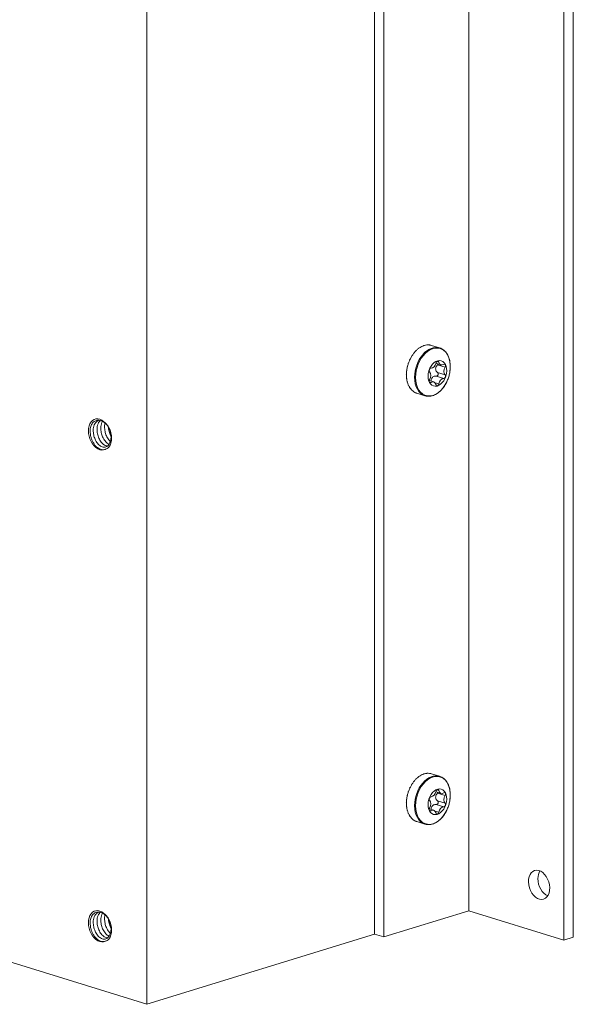
# Model space of a CAD drawing. Units: millimetres. Extents: x 0 to 556, y 0 to 403.
# Drawn here: x 101 to 184, y 96 to 244 of the extents above; entities that cross this region are included whole.
import ezdxf

# ---------------------------------------------------------------- set-up
doc = ezdxf.new("R2010")
doc.units = ezdxf.units.MM
doc.header["$LTSCALE"] = 5

# ---------------------------------------------------------------- blocks, each defined once
blk = doc.blocks.new('CGI1376-00')
at = {"linetype": 'Continuous', "lineweight": 0, "extrusion": (-0.707107, -0.218508, 0.672499)}
for p, q in [((-387.96996053, 110.18137027), (-387.96996053, 276.61626062)), ((-402.11209615, 106.68524208), (-402.11209615, 273.12013243)), ((-400.69788259, 106.24822605), (-400.69788259, 272.6831164)), ((-373.72175888, 105.77843382), (-373.72175888, 272.21332418)), ((-372.30754532, 106.21544985), (-372.30754532, 272.6503402)), ((-436.194643, 262.58804624), (-436.194643, 96.15315589)), ((-394.68747495, 194.86728343), (-394.68747495, 194.88945127)), ((-394.27266543, 194.97372539), (-394.27435176, 194.95888398)), ((-393.8680699, 194.96810628), (-393.86955537, 194.96149819)), ((-392.33458965, 194.52087266), (-393.54496282, 194.89489854)), ((-392.89212204, 192.21180874), (-392.13034557, 191.97640687)), ((-392.76295062, 192.496151), (-392.4668664, 192.40465595)), ((-392.651874, 191.99170168), (-391.51295379, 191.63975598)), ((-392.651874, 190.82913901), (-391.51295379, 190.47719331)), ((-393.88272011, 189.63069244), (-393.21409567, 189.42407612)), ((-393.87105889, 189.42147731), (-393.62613323, 189.34579111)), ((-393.01827502, 189.29313757), (-392.4668664, 189.12274293)), ((-392.85722822, 190.28728723), (-391.71830801, 189.93534153)), ((-396.55274275, 188.23781024), (-396.56247495, 188.22171305)), ((-396.24142508, 187.96607386), (-396.24607596, 187.95602681)), ((-395.8904543, 187.77573731), (-395.89129905, 187.77324637)), ((-394.54890322, 187.35520344), (-395.75927639, 187.72922932)), ((-394.68747495, 130.67096858), (-394.68747495, 130.69313642)), ((-394.27266543, 130.77741054), (-394.27435176, 130.76256913)), ((-393.8680699, 130.77179143), (-393.86955537, 130.76518334)), ((-392.33458965, 130.32455781), (-393.54496282, 130.69858369)), ((-392.89212204, 128.01549389), (-392.13034557, 127.78009202)), ((-392.76295062, 128.29983615), (-392.4668664, 128.2083411)), ((-392.651874, 127.79538683), (-391.51295379, 127.44344113)), ((-393.88272011, 125.43437759), (-393.21409567, 125.22776127)), ((-392.85722822, 126.09097238), (-391.71830801, 125.73902668)), ((-392.651874, 126.63282416), (-391.51295379, 126.28087846)), ((-396.55274275, 124.04149539), (-396.56247495, 124.0253982)), ((-393.87105889, 125.22516246), (-393.62613323, 125.14947626)), ((-393.01827502, 125.09682272), (-392.4668664, 124.92642808)), ((-396.24142508, 123.76975901), (-396.24607596, 123.75971196)), ((-395.8904543, 123.57942246), (-395.89129905, 123.57693152)), ((-394.54890322, 123.15888859), (-395.75927639, 123.53291447)), ((-515.53202385, 120.66975486), (-436.194643, 96.15315589)), ((-400.69788259, 106.24822605), (-387.96996053, 110.18137027)), ((-387.96996053, 110.18137027), (-373.72175888, 105.77843382)), ((-402.11209615, 106.68524208), (-436.194643, 96.15315589)), ((-402.11209615, 106.68524208), (-400.69788259, 106.24822605)), ((-373.72175888, 105.77843382), (-372.30754532, 106.21544985))]:
    blk.add_line(p, q, dxfattribs=at)
at = {"linetype": 'Continuous', "lineweight": 0}
for centre, major_axis, ratio, start_param, end_param in [((-393.44174644, 190.93803805), (1.10715678, 3.58283461), 0.672498512, 0, 2.0015271345), ((-394.65211961, 191.31206393), (-1.10715678, -3.58283461), 0.672498512, 3.5856571897, 3.7160693656), ((-394.68747495, 191.32298933), (5.30330086, 0), 0.672498512, 1.5574625984, 1.5707963268), ((-394.65211961, 191.31206393), (-1.10715678, -3.58283461), 0.672498512, 3.4285775571, 3.5589897329), ((-394.68747495, 191.32298933), (-0.38943302, -3.80450662), 0.0385180691, 2.8468919772, 2.8602257056), ((-394.68747495, 191.32298933), (5.2736983, -0.53982092), 0.6930639081, 1.5497468255, 1.5630805539), ((-394.65211961, 191.31206393), (-1.10715678, -3.58283461), 0.672498512, 3.2714979244, 3.4019101002), ((-394.68747495, 191.32298933), (-0.79753446, -3.67845663), 0.062115038, 3.0063197602, 3.0196534886), ((-394.68747495, 191.32298933), (5.17784356, -1.12261991), 0.7051575192, 1.5520949758, 1.5654287042), ((-394.65211961, 191.31206393), (-1.10715678, -3.58283461), 0.672498512, 3.1415926536, 3.2448304675), ((-394.68747495, 191.32298933), (4.81581289, 1.83278209), 0.4923086373, 1.7649482265, 1.7782819549), ((-394.65211961, 191.31206393), (-1.10715678, -3.58283461), 0.672498512, 4.2139757205, 4.3443878963), ((-394.68747495, 191.32298933), (4.97356173, 1.5664298), 0.5352567624, 1.7046123183, 1.7179460467), ((-394.68747495, 191.32298933), (-1.35465583, 4.30115946), 0.214426623, 0.9118996186, 0.925233347), ((-394.65211961, 191.31206393), (-1.10715678, -3.58283461), 0.672498512, 4.0568960878, 4.1873082636), ((-393.338253, 190.90605682), (-1.08835045, -3.52197605), 0.672498512, 1.791583644, 5.1431197881), ((-394.68747495, 191.32298933), (5.10577562, 1.25716947), 0.5754344668, 1.6523325706, 1.6656662991), ((-394.68747495, 191.32298933), (-1.04130941, 4.22909747), 0.158337181, 0.8070997335, 0.8204334619), ((-394.65211961, 191.31206393), (-1.10715678, -3.58283461), 0.672498512, 3.8998164551, 4.0302286309), ((-394.68747495, 191.32298933), (5.20909819, 0.89752601), 0.612317647, 1.6094289336, 1.622762662), ((-394.68747495, 191.32298933), (0.71333794, -4.14009993), 0.1023106013, 3.8345163915, 3.8478501199), ((-394.65211961, 191.31206393), (-1.10715678, -3.58283461), 0.672498512, 3.7427368224, 3.8731489983), ((-394.68747495, 191.32298933), (5.27787517, 0.48006811), 0.6450728723, 1.5773946884, 1.5907284168), ((-394.68747495, 191.32298933), (0.36726126, -4.0376752), 0.04843898, 3.709471004, 3.7228047324), ((-394.65211961, 191.31206393), (-1.10715678, -3.58283461), 0.672498512, 4.6852146185, 4.8156267943), ((-394.68747495, 191.32298933), (4.43073668, 2.26218368), 0.3991485455, 1.9062025679, 1.9195362963), ((-394.68747495, 191.32298933), (-2.23612533, 4.37969853), 0.3736467759, 1.1815482669, 1.1948819954), ((-394.65211961, 191.31206393), (-1.10715678, -3.58283461), 0.672498512, 4.5281349858, 4.6585471617), ((-394.68747495, 191.32298933), (4.63448136, 2.06282576), 0.4468883602, 1.8323525441, 1.8456862726), ((-394.68747495, 191.32298933), (-1.9495799, 4.38005569), 0.3225452393, 1.0983186581, 1.1116523865), ((-394.65211961, 191.31206393), (-1.10715678, -3.58283461), 0.672498512, 4.3710553531, 4.501467529), ((-394.68747495, 191.32298933), (-1.65652336, 4.35267597), 0.2693730486, 1.008643343, 1.0219770715), ((-393.47125128, 192.31475182), (0.25715562, 0.83217305), 0.672498512, 3.3181178479, 4.8737266259), ((-392.67222062, 192.2649376), (0.08895079, 0.28785081), 0.672498512, 5.4125129503, 8.0153192795), ((-391.87318996, 192.80857992), (-0.25715562, -0.83217305), 0.672498512, 5.4125129503, 6.9681217283), ((-391.66473395, 191.79392005), (0.08895079, 0.28785081), 0.672498512, 4.3653153991, 6.9681217283), ((-394.68747495, 191.32298933), (-3.6911908, -2.72277111), 0.2429588585, 5.3071197375, 5.3204534659), ((-394.68747495, 191.32298933), (3.07783228, -4.17253811), 0.5134284574, 4.5350553026, 4.548389031), ((-394.68747495, 191.32298933), (3.95871993, 2.5878312), 0.2970432314, 2.0725293319, 2.0858630603), ((-394.68747495, 191.32298933), (-2.79811834, 4.28040547), 0.4691790104, 1.3293807684, 1.3427144968), ((-394.65211961, 191.31206393), (-1.10715678, -3.58283461), 0.672498512, 4.9993738839, 5.1297860597), ((-394.65211961, 191.31206393), (-1.10715678, -3.58283461), 0.672498512, 5.1564535165, 5.2868656924), ((-394.65211961, 191.31206393), (-1.10715678, -3.58283461), 0.672498512, 4.8422942512, 4.972706427), ((-394.68747495, 191.32298933), (4.20532202, 2.43571755), 0.3491706777, 1.9862333794, 1.9995671078), ((-394.68747495, 191.32298933), (-2.51827333, 4.34785645), 0.4225495514, 1.2585970881, 1.2719308165), ((-393.67970729, 191.17125904), (0.08895079, 0.28785081), 0.672498512, 0.1765251943, 2.7793315235), ((-394.27028195, 190.20641339), (0.25715562, 0.83217305), 0.672498512, 4.3653153991, 5.9209241771), ((-391.07415929, 191.1940696), (-0.25715562, -0.83217305), 0.672498512, 4.3653153991, 5.9209241771), ((-391.66473395, 190.22922395), (-0.08895079, -0.28785081), 0.672498512, 0.1765251943, 2.7793315235), ((-394.68747495, 191.32298933), (-3.40272826, -2.8448831), 0.1873511856, 5.4076190004, 5.4209527288), ((-394.68747495, 191.32298933), (3.35961593, -4.01839361), 0.5550842783, 4.5916356723, 4.6049694008), ((-394.65211961, 191.31206393), (-1.10715678, -3.58283461), 0.672498512, 5.3135331492, 5.443945325), ((-394.68747495, 191.32298933), (-3.09297551, -2.95877743), 0.1310947293, 5.5167775435, 5.5301112719), ((-394.68747495, 191.32298933), (3.64536439, -3.81070326), 0.5937493229, 4.639556762, 4.6528904904), ((-394.65211961, 191.31206393), (-1.10715678, -3.58283461), 0.672498512, 5.4706127819, 5.6010249577), ((-394.68747495, 191.32298933), (-2.76118734, -3.06930631), 0.0757828197, 5.6360319103, 5.6493656387), ((-394.68747495, 191.32298933), (3.93580422, -3.54069997), 0.6287596968, 4.6773820278, 4.6907157562), ((-394.65211961, 191.31206393), (-1.10715678, -3.58283461), 0.672498512, 5.6276924146, 5.7581045904), ((-393.44174644, 190.93803805), (1.10715678, 3.58283461), 0.672498512, 2.0015271345, 3.1415926536), ((-393.338253, 190.90605682), (-1.08835045, -3.52197605), 0.672498512, 5.1431197881, 7.6331943168), ((-393.67970729, 189.60656294), (-0.08895079, -0.28785081), 0.672498512, 4.3653153991, 6.9681217283), ((-393.47125128, 188.59190307), (0.25715562, 0.83217305), 0.672498512, 5.4125129503, 6.9681217283), ((-392.67222062, 189.13554539), (-0.08895079, -0.28785081), 0.672498512, 5.4125129503, 8.0153192795), ((-391.87318996, 189.08573118), (-0.25715562, -0.83217305), 0.672498512, 3.3181178479, 4.8737266259), ((-394.68747495, 191.32298933), (-2.40643207, -3.18118715), 0.0240523741, 5.7668273108, 5.7801610393), ((-394.68747495, 191.32298933), (4.22880328, -3.19890889), 0.6591073213, 4.70366626, 4.7169999884), ((-394.65211961, 191.31206393), (-1.10715678, -3.58283461), 0.672498512, 5.7847720473, 5.9151842231), ((-394.68747495, 191.32298933), (-2.02839131, -3.29810453), 0.0202026053, 0.3598620479, 0.3731957763), ((-394.68747495, 191.32298933), (4.51684935, -2.77794044), 0.6834160748, 4.7175836726, 4.730917401), ((-394.65211961, 191.31206393), (-1.10715678, -3.58283461), 0.672498512, 5.9418516799, 6.0722638558), ((-394.68747495, 191.32298933), (-1.62908763, -3.42143606), 0.0520971407, 0.2051775311, 0.2185112595), ((-394.68747495, 191.32298933), (4.78491316, -2.27829564), 0.7000685754, 4.7199787885, 4.7333125169), ((-394.65211961, 191.31206393), (-1.10715678, -3.58283461), 0.672498512, 6.0989313126, 6.2293434884), ((-394.68747495, 191.32298933), (-1.21502192, -3.54949448), 0.0669324327, 0.0425232073, 0.0558569358), ((-394.68747495, 191.32298933), (5.01185224, -1.71559931), 0.7075813215, 4.7144040974, 4.7277378258), ((-394.65211961, 191.31206393), (-1.10715678, -3.58283461), 0.672498512, 6.2560109453, 6.2831853072), ((-443.26571081, 181.55568118), (0.70858034, -2.29301415), 0.672498512, 2.1724848144, 6.3908315309), ((-443.03164963, 181.62801007), (0.61085161, -1.97675734), 0.672498512, 2.0285868387, 2.6374361311), ((-443.02076184, 181.47998779), (-0.66198892, 2.14224115), 0.672498512, 5.0541065903, 5.4471109835), ((-443.26571081, 181.55568118), (0.73869501, -2.39046725), 0.672498512, 0.4643933916, 1.8157376464), ((-443.02076184, 181.47998779), (-0.66198892, 2.14224115), 0.672498512, 3.1162053618, 3.5092097549), ((-394.65211961, 127.11574908), (-1.10715678, -3.58283461), 0.672498512, 4.0568960878, 4.1873082636), ((-393.44174644, 126.7417232), (1.10715678, 3.58283461), 0.672498512, 0, 2.0015271345), ((-393.338253, 126.70974197), (-1.08835045, -3.52197605), 0.672498512, 1.791583644, 5.1431197881), ((-394.68747495, 127.12667448), (5.10577562, 1.25716947), 0.5754344668, 1.6523325706, 1.6656662991), ((-394.68747495, 127.12667448), (-1.04130941, 4.22909747), 0.158337181, 0.8070997335, 0.8204334619), ((-394.65211961, 127.11574908), (-1.10715678, -3.58283461), 0.672498512, 3.8998164551, 4.0302286309), ((-394.68747495, 127.12667448), (5.20909819, 0.89752601), 0.612317647, 1.6094289336, 1.622762662), ((-394.68747495, 127.12667448), (0.71333794, -4.14009993), 0.1023106013, 3.8345163915, 3.8478501199), ((-394.65211961, 127.11574908), (-1.10715678, -3.58283461), 0.672498512, 3.7427368224, 3.8731489983), ((-394.68747495, 127.12667448), (5.27787517, 0.48006811), 0.6450728723, 1.5773946884, 1.5907284168), ((-394.68747495, 127.12667448), (0.36726126, -4.0376752), 0.04843898, 3.709471004, 3.7228047324), ((-394.65211961, 127.11574908), (-1.10715678, -3.58283461), 0.672498512, 3.5856571897, 3.7160693656), ((-394.68747495, 127.12667448), (5.30330086, 0), 0.672498512, 1.5574625984, 1.5707963268), ((-394.65211961, 127.11574908), (-1.10715678, -3.58283461), 0.672498512, 3.4285775571, 3.5589897329), ((-394.68747495, 127.12667448), (-0.38943302, -3.80450662), 0.0385180691, 2.8468919772, 2.8602257056), ((-394.68747495, 127.12667448), (5.2736983, -0.53982092), 0.6930639081, 1.5497468255, 1.5630805539), ((-394.65211961, 127.11574908), (-1.10715678, -3.58283461), 0.672498512, 3.2714979244, 3.4019101002), ((-394.68747495, 127.12667448), (-0.79753446, -3.67845663), 0.062115038, 3.0063197602, 3.0196534886), ((-394.68747495, 127.12667448), (5.17784356, -1.12261991), 0.7051575192, 1.5520949758, 1.5654287042), ((-394.65211961, 127.11574908), (-1.10715678, -3.58283461), 0.672498512, 3.1415926536, 3.2448304675), ((-394.65211961, 127.11574908), (-1.10715678, -3.58283461), 0.672498512, 4.5281349858, 4.6585471617), ((-394.68747495, 127.12667448), (4.63448136, 2.06282576), 0.4468883602, 1.8323525441, 1.8456862726), ((-394.68747495, 127.12667448), (-1.9495799, 4.38005569), 0.3225452393, 1.0983186581, 1.1116523865), ((-394.65211961, 127.11574908), (-1.10715678, -3.58283461), 0.672498512, 4.3710553531, 4.501467529), ((-394.68747495, 127.12667448), (4.81581289, 1.83278209), 0.4923086373, 1.7649482265, 1.7782819549), ((-394.68747495, 127.12667448), (-1.65652336, 4.35267597), 0.2693730486, 1.008643343, 1.0219770715), ((-394.65211961, 127.11574908), (-1.10715678, -3.58283461), 0.672498512, 4.2139757205, 4.3443878963), ((-394.68747495, 127.12667448), (4.97356173, 1.5664298), 0.5352567624, 1.7046123183, 1.7179460467), ((-394.68747495, 127.12667448), (-1.35465583, 4.30115946), 0.214426623, 0.9118996186, 0.925233347), ((-392.67222062, 128.06862275), (0.08895079, 0.28785081), 0.672498512, 5.4125129503, 8.0153192795), ((-394.68747495, 127.12667448), (3.95871993, 2.5878312), 0.2970432314, 2.0725293319, 2.0858630603), ((-394.65211961, 127.11574908), (-1.10715678, -3.58283461), 0.672498512, 4.8422942512, 4.972706427), ((-394.68747495, 127.12667448), (4.20532202, 2.43571755), 0.3491706777, 1.9862333794, 1.9995671078), ((-394.68747495, 127.12667448), (-2.51827333, 4.34785645), 0.4225495514, 1.2585970881, 1.2719308165), ((-394.65211961, 127.11574908), (-1.10715678, -3.58283461), 0.672498512, 4.6852146185, 4.8156267943), ((-394.68747495, 127.12667448), (4.43073668, 2.26218368), 0.3991485455, 1.9062025679, 1.9195362963), ((-394.68747495, 127.12667448), (-2.23612533, 4.37969853), 0.3736467759, 1.1815482669, 1.1948819954), ((-393.67970729, 126.97494419), (0.08895079, 0.28785081), 0.672498512, 0.1765251943, 2.7793315235), ((-393.47125128, 128.11843697), (0.25715562, 0.83217305), 0.672498512, 3.3181178479, 4.8737266259), ((-391.87318996, 128.61226507), (-0.25715562, -0.83217305), 0.672498512, 5.4125129503, 6.9681217283), ((-391.07415929, 126.99775475), (-0.25715562, -0.83217305), 0.672498512, 4.3653153991, 5.9209241771), ((-391.66473395, 127.5976052), (0.08895079, 0.28785081), 0.672498512, 4.3653153991, 6.9681217283), ((-394.68747495, 127.12667448), (-3.6911908, -2.72277111), 0.2429588585, 5.3071197375, 5.3204534659), ((-394.68747495, 127.12667448), (3.07783228, -4.17253811), 0.5134284574, 4.5350553026, 4.548389031), ((-394.68747495, 127.12667448), (-2.79811834, 4.28040547), 0.4691790104, 1.3293807684, 1.3427144968), ((-394.68747495, 127.12667448), (-3.40272826, -2.8448831), 0.1873511856, 5.4076190004, 5.4209527288), ((-394.68747495, 127.12667448), (3.35961593, -4.01839361), 0.5550842783, 4.5916356723, 4.6049694008), ((-394.65211961, 127.11574908), (-1.10715678, -3.58283461), 0.672498512, 4.9993738839, 5.1297860597), ((-394.65211961, 127.11574908), (-1.10715678, -3.58283461), 0.672498512, 5.1564535165, 5.2868656924), ((-394.65211961, 127.11574908), (-1.10715678, -3.58283461), 0.672498512, 5.3135331492, 5.443945325), ((-393.44174644, 126.7417232), (1.10715678, 3.58283461), 0.672498512, 2.0015271345, 3.1415926536), ((-393.338253, 126.70974197), (-1.08835045, -3.52197605), 0.672498512, 5.1431197881, 7.6331943168), ((-393.67970729, 125.41024809), (-0.08895079, -0.28785081), 0.672498512, 4.3653153991, 6.9681217283), ((-394.27028195, 126.01009854), (0.25715562, 0.83217305), 0.672498512, 4.3653153991, 5.9209241771), ((-391.87318996, 124.88941633), (-0.25715562, -0.83217305), 0.672498512, 3.3181178479, 4.8737266259), ((-391.66473395, 126.0329091), (-0.08895079, -0.28785081), 0.672498512, 0.1765251943, 2.7793315235), ((-394.68747495, 127.12667448), (-3.09297551, -2.95877743), 0.1310947293, 5.5167775435, 5.5301112719), ((-394.68747495, 127.12667448), (3.64536439, -3.81070326), 0.5937493229, 4.639556762, 4.6528904904), ((-394.65211961, 127.11574908), (-1.10715678, -3.58283461), 0.672498512, 5.4706127819, 5.6010249577), ((-394.68747495, 127.12667448), (-2.76118734, -3.06930631), 0.0757828197, 5.6360319103, 5.6493656387), ((-394.68747495, 127.12667448), (3.93580422, -3.54069997), 0.6287596968, 4.6773820278, 4.6907157562), ((-394.65211961, 127.11574908), (-1.10715678, -3.58283461), 0.672498512, 5.6276924146, 5.7581045904), ((-394.68747495, 127.12667448), (-2.40643207, -3.18118715), 0.0240523741, 5.7668273108, 5.7801610393), ((-394.68747495, 127.12667448), (4.22880328, -3.19890889), 0.6591073213, 4.70366626, 4.7169999884), ((-394.65211961, 127.11574908), (-1.10715678, -3.58283461), 0.672498512, 5.7847720473, 5.9151842231), ((-394.68747495, 127.12667448), (-2.02839131, -3.29810453), 0.0202026053, 0.3598620479, 0.3731957763), ((-394.68747495, 127.12667448), (4.51684935, -2.77794044), 0.6834160748, 4.7175836726, 4.730917401), ((-394.65211961, 127.11574908), (-1.10715678, -3.58283461), 0.672498512, 5.9418516799, 6.0722638558), ((-393.47125128, 124.39558822), (0.25715562, 0.83217305), 0.672498512, 5.4125129503, 6.9681217283), ((-392.67222062, 124.93923054), (-0.08895079, -0.28785081), 0.672498512, 5.4125129503, 8.0153192795), ((-394.68747495, 127.12667448), (-1.62908763, -3.42143606), 0.0520971407, 0.2051775311, 0.2185112595), ((-394.68747495, 127.12667448), (4.78491316, -2.27829564), 0.7000685754, 4.7199787885, 4.7333125169), ((-394.65211961, 127.11574908), (-1.10715678, -3.58283461), 0.672498512, 6.0989313126, 6.2293434884), ((-394.68747495, 127.12667448), (-1.21502192, -3.54949448), 0.0669324327, 0.0425232073, 0.0558569358), ((-394.68747495, 127.12667448), (5.01185224, -1.71559931), 0.7075813215, 4.7144040974, 4.7277378258), ((-394.65211961, 127.11574908), (-1.10715678, -3.58283461), 0.672498512, 6.2560109453, 6.2831853072), ((-376.01985592, 114.49554079), (0.66429407, -2.14970077), 0.672498512, 3.6526735089, 4.2816581727), ((-376.01985592, 114.49554079), (0.66429407, -2.14970077), 0.672498512, 4.2816581727, 5.7721044518), ((-443.26571081, 107.84880117), (0.70858034, -2.29301415), 0.672498512, 2.1724848144, 6.3908315309), ((-443.03164963, 107.92113005), (0.61085161, -1.97675734), 0.672498512, 2.0285868387, 2.6374361311), ((-443.02076184, 107.77310778), (-0.66198892, 2.14224115), 0.672498512, 5.0541065903, 5.4471109835), ((-443.26571081, 107.84880117), (0.73869501, -2.39046725), 0.672498512, 0.4643933916, 1.8157376464), ((-443.02076184, 107.77310778), (-0.66198892, 2.14224115), 0.672498512, 3.1162053618, 3.5092097549)]:
    blk.add_ellipse(centre, major_axis=major_axis, ratio=ratio, start_param=start_param, end_param=end_param, dxfattribs=at)
for centre, major_axis in [((-392.67222062, 190.7002415), (-0.58310257, -1.88695956)), ((-392.67222062, 126.50392665), (-0.58310257, -1.88695956)), ((-377.43406949, 114.05852476), (-0.66429407, 2.14970077))]:
    blk.add_ellipse(centre, major_axis=major_axis, ratio=0.672498512, dxfattribs=at)
for points, knots in [([(-390.78887802, 190.96321508), (-390.73993828, 191.28724935), (-390.72206391, 191.61115605), (-390.75043288, 192.23694455), (-390.79666145, 192.53879842), (-390.95182711, 193.10002123), (-391.06077328, 193.35941278), (-391.33688166, 193.81684112), (-391.50418818, 194.01488281), (-391.88757153, 194.33138257), (-392.10373019, 194.44953316), (-392.33458965, 194.52087266)], [4.5024454898, 4.5024454898, 4.5024454898, 4.5024454898, 4.7724472918, 4.7724472918, 5.0424490937, 5.0424490937, 5.3124508956, 5.3124508956, 5.5824526975, 5.5824526975, 5.8524544994, 5.8524544994, 5.8524544994, 5.8524544994]), ([(-392.651874, 191.99170168), (-392.69889325, 191.94547152), (-392.74113089, 191.89586892), (-392.82280146, 191.78105938), (-392.86448254, 191.70534922), (-392.92052178, 191.54716619), (-392.93460846, 191.4645632), (-392.93460846, 191.31211491), (-392.92052178, 191.2311275), (-392.86448254, 191.08035969), (-392.82280146, 191.01055582), (-392.74113089, 190.90891353), (-392.69889325, 190.86656679), (-392.651874, 190.82913901)], [3.8087515215, 3.8087515215, 3.8087515215, 3.8087515215, 3.9933529308, 3.9933529308, 4.2337933475, 4.2337933475, 4.4742337642, 4.4742337642, 4.7146741809, 4.7146741809, 4.9551145975, 4.9551145975, 5.1397160068, 5.1397160068, 5.1397160068, 5.1397160068]), ([(-392.56788598, 192.11161334), (-392.56976146, 192.10737073), (-392.57171896, 192.10317416), (-392.59228942, 192.061305), (-392.61926112, 192.02376723), (-392.651874, 191.99170168)], [1.60769872954, 1.60769872954, 1.60769872954, 1.60769872954, 1.62195182226, 1.62195182226, 1.75177933379, 1.75177933379, 1.75177933379, 1.75177933379]), ([(-392.651874, 190.82913901), (-392.61926112, 190.80317884), (-392.59228942, 190.76949935), (-392.55525209, 190.69642526), (-392.54315062, 190.65279869), (-392.53864825, 190.56328675), (-392.5462364, 190.51739813), (-392.57678132, 190.43680167), (-392.60127168, 190.39804731), (-392.66303658, 190.33646517), (-392.70032273, 190.31363897), (-392.77496126, 190.28749773), (-392.81655725, 190.28258929), (-392.85722822, 190.28728723)], [0.97375972399, 0.97375972399, 0.97375972399, 0.97375972399, 1.10358723552, 1.10358723552, 1.23317838221, 1.23317838221, 1.36276952889, 1.36276952889, 1.49236067558, 1.49236067558, 1.62195182226, 1.62195182226, 1.75177933379, 1.75177933379, 1.75177933379, 1.75177933379]), ([(-390.78887802, 190.96321508), (-390.80518883, 190.85521983), (-390.82468039, 190.74842828), (-390.86981444, 190.53702038), (-390.89545728, 190.43240378), (-390.95281936, 190.22514127), (-390.98453876, 190.12249514), (-391.05410643, 189.91900436), (-391.09195469, 189.81815944), (-391.17395728, 189.61814455), (-391.21811145, 189.51897416), (-391.26557094, 189.42060439)], [1.78073981734, 1.78073981734, 1.78073981734, 1.78073981734, 1.86905474421, 1.86905474421, 1.95736967109, 1.95736967109, 2.04568459797, 2.04568459797, 2.13399952484, 2.13399952484, 2.22231445172, 2.22231445172, 2.22231445172, 2.22231445172]), ([(-394.54890322, 187.35520344), (-394.31804375, 187.28386394), (-394.07291321, 187.25946833), (-393.57781023, 187.30450089), (-393.3279437, 187.37362901), (-392.8419074, 187.5955417), (-392.60561571, 187.74824889), (-392.1608807, 188.12409219), (-391.95241712, 188.34724186), (-391.57594817, 188.84792855), (-391.40797075, 189.12545086), (-391.26557094, 189.42060439)], [2.7108618459, 2.7108618459, 2.7108618459, 2.7108618459, 2.9808636478, 2.9808636478, 3.2508654497, 3.2508654497, 3.5208672516, 3.5208672516, 3.7908690535, 3.7908690535, 4.0608708555, 4.0608708555, 4.0608708555, 4.0608708555]), ([(-392.85722822, 190.28728723), (-392.91586513, 190.29406042), (-392.97421077, 190.29390426), (-393.09982264, 190.27960216), (-393.17554156, 190.25959309), (-393.3140361, 190.19279267), (-393.37661442, 190.14582906), (-393.47477381, 190.03927199), (-393.51752914, 189.97189052), (-393.57796387, 189.82274299), (-393.59593946, 189.74104185), (-393.60750024, 189.62593291), (-393.60923313, 189.58647313), (-393.60879131, 189.5460482)], [3.8087515215, 3.8087515215, 3.8087515215, 3.8087515215, 3.9933529308, 3.9933529308, 4.2337933475, 4.2337933475, 4.4742337642, 4.4742337642, 4.7146741809, 4.7146741809, 4.9551145975, 4.9551145975, 5.0718208934, 5.0718208934, 5.0718208934, 5.0718208934]), ([(-444.70176474, 182.08010041), (-444.70176474, 182.19234859), (-444.6940672, 182.30665705), (-444.66139797, 182.53045974), (-444.63643121, 182.63995639), (-444.57016504, 182.84660039), (-444.52882124, 182.94388746), (-444.43310703, 183.12068907), (-444.37873296, 183.20019957), (-444.25900009, 183.34274108), (-444.18852132, 183.40988218), (-444.03344626, 183.52374041), (-443.94885475, 183.57046599), (-443.77083659, 183.63948355), (-443.67727954, 183.66182641), (-443.48764491, 183.68171727), (-443.39156546, 183.6792564), (-443.19625533, 183.65196617), (-443.09016725, 183.62420692), (-442.9639186, 183.57435317), (-442.94411574, 183.56605159), (-442.92432467, 183.55726693)], [6.2922888454, 6.2922888454, 6.2922888454, 6.2922888454, 6.6463630001, 6.6463630001, 7.0004371548, 7.0004371548, 7.3545113096, 7.3545113096, 7.7085854643, 7.7085854643, 8.0857217142, 8.0857217142, 8.462857964, 8.462857964, 8.8399942139, 8.8399942139, 9.2171304637, 9.2171304637, 9.626812969, 9.626812969, 9.7029673935, 9.7029673935, 9.7029673935, 9.7029673935]), ([(-442.39555661, 179.32713609), (-442.40398452, 179.32364986), (-442.41245414, 179.32028729), (-442.51062822, 179.28292817), (-442.60483561, 179.26277683), (-442.79571745, 179.25059701), (-442.8923939, 179.25857878), (-443.08792282, 179.29978749), (-443.19360851, 179.3364202), (-443.40560445, 179.44142239), (-443.51191572, 179.50977799), (-443.71750851, 179.67449103), (-443.81696183, 179.77098651), (-444.00248857, 179.98456741), (-444.0885566, 180.101664), (-444.2461537, 180.35096552), (-444.32205758, 180.49201364), (-444.45616255, 180.79193166), (-444.51437317, 180.95079452), (-444.6081049, 181.27508886), (-444.64371223, 181.44081962), (-444.69054832, 181.76724873), (-444.70176474, 181.92794661), (-444.70176474, 182.08010041)], [-4.6396464091, -4.6396464091, -4.6396464091, -4.6396464091, -4.5993233102, -4.5993233102, -4.1743999389, -4.1743999389, -3.7494765676, -3.7494765676, -3.2920593422, -3.2920593422, -2.8346421167, -2.8346421167, -2.3772248912, -2.3772248912, -1.9198076657, -1.9198076657, -1.4398557493, -1.4398557493, -0.9599038329, -0.9599038329, -0.4799519164, -0.4799519164, 0, 0, 0, 0]), ([(-390.78887802, 126.76690023), (-390.73993828, 127.0909345), (-390.72206391, 127.4148412), (-390.75043288, 128.0406297), (-390.79666145, 128.34248357), (-390.95182711, 128.90370638), (-391.06077328, 129.16309793), (-391.33688166, 129.62052627), (-391.50418818, 129.81856796), (-391.88757153, 130.13506772), (-392.10373019, 130.25321831), (-392.33458965, 130.32455781)], [4.5024454898, 4.5024454898, 4.5024454898, 4.5024454898, 4.7724472918, 4.7724472918, 5.0424490937, 5.0424490937, 5.3124508956, 5.3124508956, 5.5824526975, 5.5824526975, 5.8524544994, 5.8524544994, 5.8524544994, 5.8524544994]), ([(-392.651874, 127.79538683), (-392.69889325, 127.74915667), (-392.74113089, 127.69955407), (-392.82280146, 127.58474453), (-392.86448254, 127.50903437), (-392.92052178, 127.35085134), (-392.93460846, 127.26824835), (-392.93460846, 127.11580006), (-392.92052178, 127.03481265), (-392.86448254, 126.88404484), (-392.82280146, 126.81424097), (-392.74113089, 126.71259868), (-392.69889325, 126.67025194), (-392.651874, 126.63282416)], [3.8087515215, 3.8087515215, 3.8087515215, 3.8087515215, 3.9933529308, 3.9933529308, 4.2337933475, 4.2337933475, 4.4742337642, 4.4742337642, 4.7146741809, 4.7146741809, 4.9551145975, 4.9551145975, 5.1397160068, 5.1397160068, 5.1397160068, 5.1397160068]), ([(-392.56788598, 127.91529849), (-392.56976146, 127.91105588), (-392.57171896, 127.90685931), (-392.59228942, 127.86499015), (-392.61926112, 127.82745238), (-392.651874, 127.79538683)], [1.60769872954, 1.60769872954, 1.60769872954, 1.60769872954, 1.62195182226, 1.62195182226, 1.75177933379, 1.75177933379, 1.75177933379, 1.75177933379]), ([(-392.85722822, 126.09097238), (-392.91586513, 126.09774557), (-392.97421077, 126.09758941), (-393.09982264, 126.08328731), (-393.17554156, 126.06327824), (-393.3140361, 125.99647782), (-393.37661442, 125.94951421), (-393.47477381, 125.84295714), (-393.51752914, 125.77557567), (-393.57796387, 125.62642814), (-393.59593946, 125.544727), (-393.60750024, 125.42961806), (-393.60923313, 125.39015828), (-393.60879131, 125.34973335)], [3.8087515215, 3.8087515215, 3.8087515215, 3.8087515215, 3.9933529308, 3.9933529308, 4.2337933475, 4.2337933475, 4.4742337642, 4.4742337642, 4.7146741809, 4.7146741809, 4.9551145975, 4.9551145975, 5.0718208934, 5.0718208934, 5.0718208934, 5.0718208934]), ([(-392.651874, 126.63282416), (-392.61926112, 126.60686399), (-392.59228942, 126.5731845), (-392.55525209, 126.50011041), (-392.54315062, 126.45648384), (-392.53864825, 126.3669719), (-392.5462364, 126.32108328), (-392.57678132, 126.24048682), (-392.60127168, 126.20173246), (-392.66303658, 126.14015032), (-392.70032273, 126.11732412), (-392.77496126, 126.09118288), (-392.81655725, 126.08627444), (-392.85722822, 126.09097238)], [0.97375972399, 0.97375972399, 0.97375972399, 0.97375972399, 1.10358723552, 1.10358723552, 1.23317838221, 1.23317838221, 1.36276952889, 1.36276952889, 1.49236067558, 1.49236067558, 1.62195182226, 1.62195182226, 1.75177933379, 1.75177933379, 1.75177933379, 1.75177933379]), ([(-390.78887802, 126.76690023), (-390.80518883, 126.65890498), (-390.82468039, 126.55211343), (-390.86981444, 126.34070553), (-390.89545728, 126.23608893), (-390.95281936, 126.02882642), (-390.98453876, 125.92618029), (-391.05410643, 125.72268951), (-391.09195469, 125.62184459), (-391.17395728, 125.4218297), (-391.21811145, 125.32265931), (-391.26557094, 125.22428954)], [1.78073981734, 1.78073981734, 1.78073981734, 1.78073981734, 1.86905474421, 1.86905474421, 1.95736967109, 1.95736967109, 2.04568459797, 2.04568459797, 2.13399952484, 2.13399952484, 2.22231445172, 2.22231445172, 2.22231445172, 2.22231445172]), ([(-394.54890322, 123.15888859), (-394.31804375, 123.08754909), (-394.07291321, 123.06315348), (-393.57781023, 123.10818604), (-393.3279437, 123.17731416), (-392.8419074, 123.39922685), (-392.60561571, 123.55193404), (-392.1608807, 123.92777734), (-391.95241712, 124.15092701), (-391.57594817, 124.6516137), (-391.40797075, 124.92913601), (-391.26557094, 125.22428954)], [2.7108618459, 2.7108618459, 2.7108618459, 2.7108618459, 2.9808636478, 2.9808636478, 3.2508654497, 3.2508654497, 3.5208672516, 3.5208672516, 3.7908690535, 3.7908690535, 4.0608708555, 4.0608708555, 4.0608708555, 4.0608708555]), ([(-444.70176474, 108.3732204), (-444.70176474, 108.48546858), (-444.6940672, 108.59977704), (-444.66139797, 108.82357972), (-444.63643121, 108.93307638), (-444.57016504, 109.13972038), (-444.52882124, 109.23700744), (-444.43310703, 109.41380906), (-444.37873296, 109.49331956), (-444.25900009, 109.63586107), (-444.18852132, 109.70300217), (-444.03344626, 109.8168604), (-443.94885475, 109.86358598), (-443.77083659, 109.93260353), (-443.67727954, 109.9549464), (-443.48764491, 109.97483725), (-443.39156546, 109.97237639), (-443.19625533, 109.94508615), (-443.09016725, 109.91732691), (-442.9639186, 109.86747316), (-442.94411574, 109.85917158), (-442.92432467, 109.85038691)], [6.2922888454, 6.2922888454, 6.2922888454, 6.2922888454, 6.6463630001, 6.6463630001, 7.0004371548, 7.0004371548, 7.3545113096, 7.3545113096, 7.7085854643, 7.7085854643, 8.0857217142, 8.0857217142, 8.462857964, 8.462857964, 8.8399942139, 8.8399942139, 9.2171304637, 9.2171304637, 9.626812969, 9.626812969, 9.7029673935, 9.7029673935, 9.7029673935, 9.7029673935]), ([(-442.39555661, 105.62025607), (-442.40398452, 105.61676985), (-442.41245414, 105.61340728), (-442.51062822, 105.57604816), (-442.60483561, 105.55589682), (-442.79571745, 105.54371699), (-442.8923939, 105.55169877), (-443.08792282, 105.59290748), (-443.19360851, 105.62954018), (-443.40560445, 105.73454238), (-443.51191572, 105.80289798), (-443.71750851, 105.96761102), (-443.81696183, 106.0641065), (-444.00248857, 106.2776874), (-444.0885566, 106.39478399), (-444.2461537, 106.6440855), (-444.32205758, 106.78513363), (-444.45616255, 107.08505165), (-444.51437317, 107.24391451), (-444.6081049, 107.56820885), (-444.64371223, 107.73393961), (-444.69054832, 108.06036871), (-444.70176474, 108.2210666), (-444.70176474, 108.3732204)], [-4.6396464091, -4.6396464091, -4.6396464091, -4.6396464091, -4.5993233102, -4.5993233102, -4.1743999389, -4.1743999389, -3.7494765676, -3.7494765676, -3.2920593422, -3.2920593422, -2.8346421167, -2.8346421167, -2.3772248912, -2.3772248912, -1.9198076657, -1.9198076657, -1.4398557493, -1.4398557493, -0.9599038329, -0.9599038329, -0.4799519164, -0.4799519164, 0, 0, 0, 0])]:
    blk.add_open_spline(points, degree=3, knots=knots, dxfattribs=at)
at = {"color": 31, "linetype": 'Continuous', "lineweight": 0}
for points, knots in [([(-444.23373126, 182.16072711), (-444.23373126, 182.30400704), (-444.22093754, 182.44798884), (-444.16784525, 182.72442391), (-444.12756174, 182.85688562), (-444.02180011, 183.09968741), (-443.95621384, 183.21027382), (-443.80528712, 183.40216464), (-443.71993301, 183.48345416), (-443.55835721, 183.59913224), (-443.48074151, 183.64238821), (-443.39804763, 183.67600828)], [0, 0, 0, 0, 0.4519603019, 0.4519603019, 0.9039206038, 0.9039206038, 1.3558809057, 1.3558809057, 1.8078412075, 1.8078412075, 2.1608243146, 2.1608243146, 2.1608243146, 2.1608243146]), ([(-443.66804583, 182.33553352), (-443.66804583, 182.47881345), (-443.65525211, 182.62279525), (-443.60215982, 182.89923032), (-443.56187632, 183.03169203), (-443.45611468, 183.27449382), (-443.39052841, 183.38508023), (-443.26878128, 183.53987163), (-443.21877689, 183.5932045), (-443.16609544, 183.64063604)], [0, 0, 0, 0, 0.4519603019, 0.4519603019, 0.9039206038, 0.9039206038, 1.3558809057, 1.3558809057, 1.6330807317, 1.6330807317, 1.6330807317, 1.6330807317]), ([(-443.10236041, 182.51033993), (-443.10236041, 182.65361986), (-443.08956669, 182.79760166), (-443.0364744, 183.07403673), (-442.99619089, 183.20649844), (-442.9136975, 183.39588227), (-442.88010067, 183.46047394), (-442.84301628, 183.5210024)], [0, 0, 0, 0, 0.4519603019, 0.4519603019, 0.9039206038, 0.9039206038, 1.1570125546, 1.1570125546, 1.1570125546, 1.1570125546]), ([(-442.53667498, 182.68514634), (-442.53667498, 182.82842627), (-442.52388126, 182.97240807), (-442.48733901, 183.16267226), (-442.47539501, 183.21390277), (-442.46156401, 183.26403388)], [0, 0, 0, 0, 0.45196030189, 0.45196030189, 0.62214870085, 0.62214870085, 0.62214870085, 0.62214870085]), ([(-441.56865454, 181.14385293), (-441.56865454, 181.3689494), (-441.59831152, 181.61727835), (-441.72227162, 182.10489306), (-441.8163504, 182.34433788), (-441.99336401, 182.68783373), (-442.07351708, 182.82155146), (-442.23514639, 183.05288344), (-442.31298435, 183.15232643), (-442.39555661, 183.24644141)], [8.0848253401, 8.0848253401, 8.0848253401, 8.0848253401, 8.7948666491, 8.7948666491, 9.5049079582, 9.5049079582, 9.954402958, 9.954402958, 10.31213731, 10.31213731, 10.31213731, 10.31213731]), ([(-441.83054896, 180.13338502), (-441.84910158, 180.10097792), (-441.86857716, 180.07000009), (-441.95249798, 179.94826456), (-442.02435121, 179.87114704), (-442.17094908, 179.75482747), (-442.24915555, 179.70993338), (-442.41632798, 179.64901277), (-442.50528803, 179.63297172), (-442.68770899, 179.63190724), (-442.78132872, 179.64688293), (-442.96651679, 179.7056926), (-443.05808473, 179.74954118), (-443.22152, 179.85241557), (-443.29934568, 179.91199759), (-443.45185758, 180.0528837), (-443.52654567, 180.1341812), (-443.66761014, 180.31390306), (-443.73408667, 180.41245387), (-443.85498973, 180.61980381), (-443.90941434, 180.72860735), (-443.99912551, 180.93594832), (-444.0388258, 181.04139643), (-444.10855444, 181.26086057), (-444.13858609, 181.37487542), (-444.1866214, 181.60448067), (-444.20465467, 181.72020841), (-444.22821072, 181.94626169), (-444.23373126, 182.05658682), (-444.23373126, 182.16072711)], [1.2116499044, 1.2116499044, 1.2116499044, 1.2116499044, 1.3558809057, 1.3558809057, 1.8078412075, 1.8078412075, 2.2253429882, 2.2253429882, 2.6428447688, 2.6428447688, 3.0603465495, 3.0603465495, 3.4778483301, 3.4778483301, 3.8437640504, 3.8437640504, 4.2096797706, 4.2096797706, 4.5755954909, 4.5755954909, 4.9415112112, 4.9415112112, 5.2700099547, 5.2700099547, 5.5985086981, 5.5985086981, 5.9270074416, 5.9270074416, 6.2555061851, 6.2555061851, 6.2555061851, 6.2555061851]), ([(-442.10158182, 179.80989218), (-442.17009416, 179.81536774), (-442.23944879, 179.82924918), (-442.40083137, 179.88049901), (-442.49239931, 179.92434759), (-442.65583458, 180.02722198), (-442.73366025, 180.086804), (-442.88617215, 180.22769011), (-442.96086025, 180.30898761), (-443.10192472, 180.48870947), (-443.16840124, 180.58726028), (-443.2893043, 180.79461022), (-443.34372892, 180.90341376), (-443.43344008, 181.11075473), (-443.47314038, 181.21620284), (-443.54286901, 181.43566698), (-443.57290066, 181.54968183), (-443.62093597, 181.77928708), (-443.63896925, 181.89501482), (-443.6625253, 182.1210681), (-443.66804583, 182.23139323), (-443.66804583, 182.33553352)], [2.7501825259, 2.7501825259, 2.7501825259, 2.7501825259, 3.0603465495, 3.0603465495, 3.4778483301, 3.4778483301, 3.8437640504, 3.8437640504, 4.2096797706, 4.2096797706, 4.5755954909, 4.5755954909, 4.9415112112, 4.9415112112, 5.2700099547, 5.2700099547, 5.5985086981, 5.5985086981, 5.9270074416, 5.9270074416, 6.2555061851, 6.2555061851, 6.2555061851, 6.2555061851]), ([(-441.8665925, 180.07404455), (-441.91663613, 180.09698304), (-441.96590049, 180.12382002), (-442.09014915, 180.20202839), (-442.16797483, 180.26161041), (-442.32048673, 180.40249652), (-442.39517482, 180.48379402), (-442.53623929, 180.66351588), (-442.60271582, 180.76206669), (-442.72361888, 180.96941663), (-442.77804349, 181.07822017), (-442.86775466, 181.28556114), (-442.90745495, 181.39100925), (-442.97718359, 181.61047339), (-443.00721524, 181.72448824), (-443.05525055, 181.95409349), (-443.07328382, 182.06982123), (-443.09683987, 182.29587451), (-443.10236041, 182.40619964), (-443.10236041, 182.51033993)], [3.2481852748, 3.2481852748, 3.2481852748, 3.2481852748, 3.4778483301, 3.4778483301, 3.8437640504, 3.8437640504, 4.2096797706, 4.2096797706, 4.5755954909, 4.5755954909, 4.9415112112, 4.9415112112, 5.2700099547, 5.2700099547, 5.5985086981, 5.5985086981, 5.9270074416, 5.9270074416, 6.2555061851, 6.2555061851, 6.2555061851, 6.2555061851]), ([(-441.6602263, 180.49017205), (-441.66254706, 180.49225678), (-441.66486654, 180.49435132), (-441.66718471, 180.49645588), (-441.67097521, 180.49989709), (-441.67476221, 180.50336512), (-441.7548013, 180.57730293), (-441.8294894, 180.65860043), (-441.97055387, 180.83832229), (-442.03703039, 180.9368731), (-442.15793345, 181.14422304), (-442.21235807, 181.25302658), (-442.30206923, 181.46036755), (-442.34176953, 181.56581566), (-442.41149816, 181.7852798), (-442.44152981, 181.89929464), (-442.48956512, 182.1288999), (-442.5075984, 182.24462764), (-442.53115445, 182.47068092), (-442.53667498, 182.58100605), (-442.53667498, 182.68514634)], [3.8145083407, 3.8145083407, 3.8145083407, 3.8145083407, 3.8256105655, 3.8256105655, 3.8256105655, 3.8437640504, 3.8437640504, 4.2096797706, 4.2096797706, 4.5755954909, 4.5755954909, 4.9415112112, 4.9415112112, 5.2700099547, 5.2700099547, 5.5985086981, 5.5985086981, 5.9270074416, 5.9270074416, 6.2555061851, 6.2555061851, 6.2555061851, 6.2555061851]), ([(-441.57237781, 181.28735335), (-441.61680725, 181.36890134), (-441.65750155, 181.45286082), (-441.73638381, 181.63517396), (-441.7760841, 181.74062207), (-441.84581274, 181.96008621), (-441.87584439, 182.07410105), (-441.9238797, 182.30370631), (-441.94191297, 182.41943405), (-441.95692822, 182.56352642), (-441.95969273, 182.59438807), (-441.96199983, 182.6249733)], [4.6594172611, 4.6594172611, 4.6594172611, 4.6594172611, 4.9415112112, 4.9415112112, 5.2700099547, 5.2700099547, 5.5985086981, 5.5985086981, 5.9270074416, 5.9270074416, 6.0172963595, 6.0172963595, 6.0172963595, 6.0172963595]), ([(-441.83054896, 180.13338502), (-441.78886134, 180.19216456), (-441.75207847, 180.25844544), (-441.67454563, 180.43189078), (-441.6341618, 180.56082694), (-441.5812078, 180.84347074), (-441.56865454, 180.99717343), (-441.56865454, 181.14385293)], [-1.2282648182, -1.2282648182, -1.2282648182, -1.2282648182, -0.9253677426, -0.9253677426, -0.4626838713, -0.4626838713, 0, 0, 0, 0]), ([(-444.23373126, 108.4538471), (-444.23373126, 108.59712703), (-444.22093754, 108.74110882), (-444.16784525, 109.0175439), (-444.12756174, 109.1500056), (-444.02180011, 109.3928074), (-443.95621384, 109.50339381), (-443.80528712, 109.69528463), (-443.71993301, 109.77657415), (-443.55835721, 109.89225223), (-443.48074151, 109.9355082), (-443.39804763, 109.96912827)], [0, 0, 0, 0, 0.4519603019, 0.4519603019, 0.9039206038, 0.9039206038, 1.3558809057, 1.3558809057, 1.8078412075, 1.8078412075, 2.1608243146, 2.1608243146, 2.1608243146, 2.1608243146]), ([(-443.66804583, 108.62865351), (-443.66804583, 108.77193344), (-443.65525211, 108.91591523), (-443.60215982, 109.19235031), (-443.56187632, 109.32481201), (-443.45611468, 109.56761381), (-443.39052841, 109.67820022), (-443.26878128, 109.83299162), (-443.21877689, 109.88632448), (-443.16609544, 109.93375603)], [0, 0, 0, 0, 0.4519603019, 0.4519603019, 0.9039206038, 0.9039206038, 1.3558809057, 1.3558809057, 1.6330807317, 1.6330807317, 1.6330807317, 1.6330807317]), ([(-443.10236041, 108.80345991), (-443.10236041, 108.94673984), (-443.08956669, 109.09072164), (-443.0364744, 109.36715672), (-442.99619089, 109.49961842), (-442.9136975, 109.68900226), (-442.88010067, 109.75359393), (-442.84301628, 109.81412239)], [0, 0, 0, 0, 0.4519603019, 0.4519603019, 0.9039206038, 0.9039206038, 1.1570125546, 1.1570125546, 1.1570125546, 1.1570125546]), ([(-442.53667498, 108.97826632), (-442.53667498, 109.12154625), (-442.52388126, 109.26552805), (-442.48733901, 109.45579224), (-442.47539501, 109.50702275), (-442.46156401, 109.55715386)], [0, 0, 0, 0, 0.45196030189, 0.45196030189, 0.62214870085, 0.62214870085, 0.62214870085, 0.62214870085]), ([(-441.56865454, 107.43697292), (-441.56865454, 107.66206939), (-441.59831152, 107.91039834), (-441.72227162, 108.39801305), (-441.8163504, 108.63745786), (-441.99336401, 108.98095371), (-442.07351708, 109.11467144), (-442.23514639, 109.34600342), (-442.31298435, 109.44544642), (-442.39555661, 109.5395614)], [8.0848253401, 8.0848253401, 8.0848253401, 8.0848253401, 8.7948666491, 8.7948666491, 9.5049079582, 9.5049079582, 9.954402958, 9.954402958, 10.31213731, 10.31213731, 10.31213731, 10.31213731]), ([(-441.83054896, 106.42650501), (-441.84910158, 106.3940979), (-441.86857716, 106.36312008), (-441.95249798, 106.24138455), (-442.02435121, 106.16426703), (-442.17094908, 106.04794745), (-442.24915555, 106.00305337), (-442.41632798, 105.94213275), (-442.50528803, 105.92609171), (-442.68770899, 105.92502722), (-442.78132872, 105.94000291), (-442.96651679, 105.99881259), (-443.05808473, 106.04266117), (-443.22152, 106.14553556), (-443.29934568, 106.20511758), (-443.45185758, 106.34600369), (-443.52654567, 106.42730119), (-443.66761014, 106.60702305), (-443.73408667, 106.70557385), (-443.85498973, 106.9129238), (-443.90941434, 107.02172734), (-443.99912551, 107.22906831), (-444.0388258, 107.33451641), (-444.10855444, 107.55398056), (-444.13858609, 107.6679954), (-444.1866214, 107.89760066), (-444.20465467, 108.0133284), (-444.22821072, 108.23938168), (-444.23373126, 108.34970681), (-444.23373126, 108.4538471)], [1.2116499044, 1.2116499044, 1.2116499044, 1.2116499044, 1.3558809057, 1.3558809057, 1.8078412075, 1.8078412075, 2.2253429882, 2.2253429882, 2.6428447688, 2.6428447688, 3.0603465495, 3.0603465495, 3.4778483301, 3.4778483301, 3.8437640504, 3.8437640504, 4.2096797706, 4.2096797706, 4.5755954909, 4.5755954909, 4.9415112112, 4.9415112112, 5.2700099547, 5.2700099547, 5.5985086981, 5.5985086981, 5.9270074416, 5.9270074416, 6.2555061851, 6.2555061851, 6.2555061851, 6.2555061851]), ([(-442.10158182, 106.10301216), (-442.17009416, 106.10848773), (-442.23944879, 106.12236917), (-442.40083137, 106.173619), (-442.49239931, 106.21746758), (-442.65583458, 106.32034197), (-442.73366025, 106.37992399), (-442.88617215, 106.5208101), (-442.96086025, 106.6021076), (-443.10192472, 106.78182946), (-443.16840124, 106.88038026), (-443.2893043, 107.08773021), (-443.34372892, 107.19653375), (-443.43344008, 107.40387472), (-443.47314038, 107.50932282), (-443.54286901, 107.72878697), (-443.57290066, 107.84280181), (-443.62093597, 108.07240707), (-443.63896925, 108.18813481), (-443.6625253, 108.41418809), (-443.66804583, 108.52451321), (-443.66804583, 108.62865351)], [2.7501825259, 2.7501825259, 2.7501825259, 2.7501825259, 3.0603465495, 3.0603465495, 3.4778483301, 3.4778483301, 3.8437640504, 3.8437640504, 4.2096797706, 4.2096797706, 4.5755954909, 4.5755954909, 4.9415112112, 4.9415112112, 5.2700099547, 5.2700099547, 5.5985086981, 5.5985086981, 5.9270074416, 5.9270074416, 6.2555061851, 6.2555061851, 6.2555061851, 6.2555061851]), ([(-441.8665925, 106.36716453), (-441.91663613, 106.39010303), (-441.96590049, 106.41694001), (-442.09014915, 106.49514838), (-442.16797483, 106.5547304), (-442.32048673, 106.69561651), (-442.39517482, 106.776914), (-442.53623929, 106.95663587), (-442.60271582, 107.05518667), (-442.72361888, 107.26253662), (-442.77804349, 107.37134016), (-442.86775466, 107.57868113), (-442.90745495, 107.68412923), (-442.97718359, 107.90359338), (-443.00721524, 108.01760822), (-443.05525055, 108.24721348), (-443.07328382, 108.36294122), (-443.09683987, 108.5889945), (-443.10236041, 108.69931962), (-443.10236041, 108.80345991)], [3.2481852748, 3.2481852748, 3.2481852748, 3.2481852748, 3.4778483301, 3.4778483301, 3.8437640504, 3.8437640504, 4.2096797706, 4.2096797706, 4.5755954909, 4.5755954909, 4.9415112112, 4.9415112112, 5.2700099547, 5.2700099547, 5.5985086981, 5.5985086981, 5.9270074416, 5.9270074416, 6.2555061851, 6.2555061851, 6.2555061851, 6.2555061851]), ([(-441.6602263, 106.78329204), (-441.66254706, 106.78537677), (-441.66486654, 106.7874713), (-441.66718471, 106.78957586), (-441.67097521, 106.79301708), (-441.67476221, 106.7964851), (-441.7548013, 106.87042292), (-441.8294894, 106.95172041), (-441.97055387, 107.13144228), (-442.03703039, 107.22999308), (-442.15793345, 107.43734303), (-442.21235807, 107.54614657), (-442.30206923, 107.75348754), (-442.34176953, 107.85893564), (-442.41149816, 108.07839979), (-442.44152981, 108.19241463), (-442.48956512, 108.42201989), (-442.5075984, 108.53774763), (-442.53115445, 108.76380091), (-442.53667498, 108.87412603), (-442.53667498, 108.97826632)], [3.8145083407, 3.8145083407, 3.8145083407, 3.8145083407, 3.8256105655, 3.8256105655, 3.8256105655, 3.8437640504, 3.8437640504, 4.2096797706, 4.2096797706, 4.5755954909, 4.5755954909, 4.9415112112, 4.9415112112, 5.2700099547, 5.2700099547, 5.5985086981, 5.5985086981, 5.9270074416, 5.9270074416, 6.2555061851, 6.2555061851, 6.2555061851, 6.2555061851]), ([(-441.57237781, 107.58047334), (-441.61680725, 107.66202133), (-441.65750155, 107.74598081), (-441.73638381, 107.92829395), (-441.7760841, 108.03374205), (-441.84581274, 108.2532062), (-441.87584439, 108.36722104), (-441.9238797, 108.5968263), (-441.94191297, 108.71255404), (-441.95692822, 108.85664641), (-441.95969273, 108.88750805), (-441.96199983, 108.91809329)], [4.6594172611, 4.6594172611, 4.6594172611, 4.6594172611, 4.9415112112, 4.9415112112, 5.2700099547, 5.2700099547, 5.5985086981, 5.5985086981, 5.9270074416, 5.9270074416, 6.0172963595, 6.0172963595, 6.0172963595, 6.0172963595]), ([(-441.83054896, 106.42650501), (-441.78886134, 106.48528455), (-441.75207847, 106.55156543), (-441.67454563, 106.72501076), (-441.6341618, 106.85394693), (-441.5812078, 107.13659072), (-441.56865454, 107.29029341), (-441.56865454, 107.43697292)], [-1.2282648182, -1.2282648182, -1.2282648182, -1.2282648182, -0.9253677426, -0.9253677426, -0.4626838713, -0.4626838713, 0, 0, 0, 0])]:
    blk.add_open_spline(points, degree=3, knots=knots, dxfattribs=at)

msp = doc.modelspace()

# ---------------------------------------------------------------- block references
msp.add_blockref('CGI1376-00', (556, 0))

doc.saveas('drawing.dxf')
